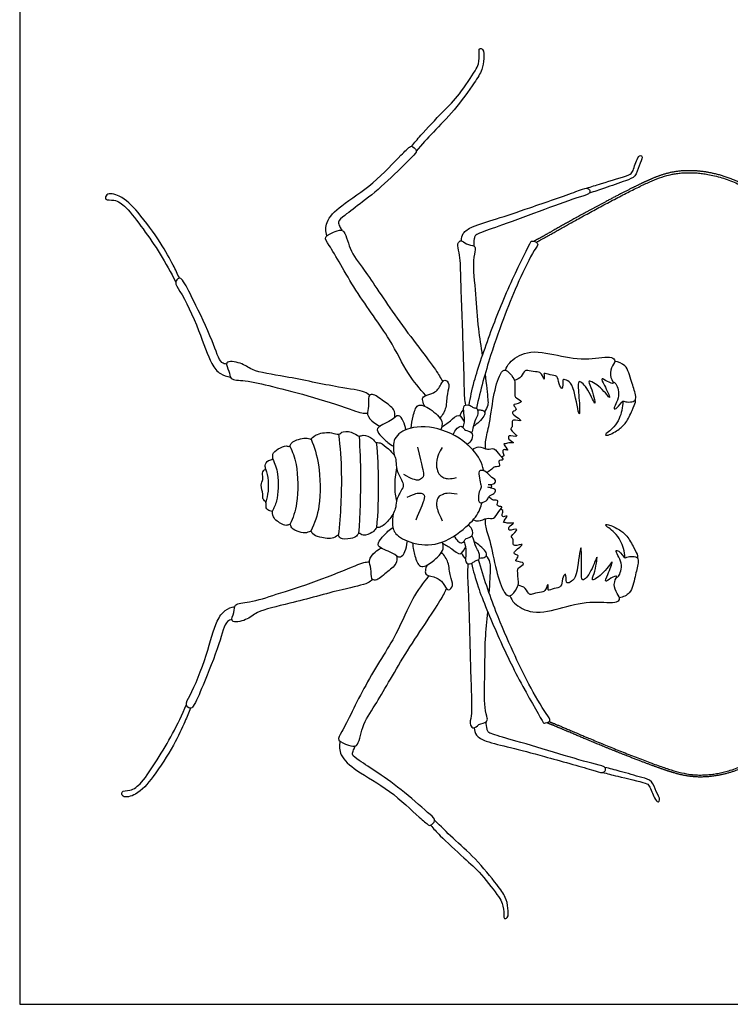
# Model space of a CAD drawing. Units: feet. Extents: x 0 to 1.15, y -0.48 to 1.29.
# Drawn here: x 0 to 0.44, y 0 to 0.61 of the extents above; entities that cross this region are included whole.
import ezdxf

# ---------------------------------------------------------------- set-up
doc = ezdxf.new("R2010")
doc.units = ezdxf.units.FT
doc.header["$MEASUREMENT"] = 0
for name, color, linetype, true_color in [('2D$AG-ANIMALS', 7, 'Continuous', 0x66ccff), ('2D$AG-DETAILS', 7, 'Continuous', 0x66ffff), ('2D$X-VPRT', 6, 'Continuous', 0xff00ff)]:
    doc.layers.add(name, color=color, linetype=linetype, true_color=true_color)

msp = doc.modelspace()

# ---------------------------------------------------------------- linework, layer by layer
at = {"layer": '2D$AG-ANIMALS'}
for points, knots in [([(0.243, 0.53205), (0.24484, 0.53437), (0.24845, 0.53897), (0.26287, 0.5541), (0.27231, 0.56337), (0.2823, 0.57881), (0.28461, 0.58274), (0.28504, 0.58992), (0.2846, 0.59303), (0.28781, 0.59231), (0.28782, 0.58599), (0.28687, 0.57918), (0.28153, 0.5709), (0.26953, 0.55395), (0.25641, 0.54126), (0.24929, 0.53304), (0.24577, 0.52906)], [0, 0, 0, 0, 0.799479, 1.998153, 3.038305, 4.151364, 4.74101, 5.451175, 5.862011, 6.22227, 6.861477, 7.566041, 8.394226, 9.616866, 10.778366, 11.848688, 11.848688, 11.848688, 11.848688]), ([(0.19029, 0.47645), (0.18976, 0.47922), (0.18917, 0.48578), (0.19994, 0.49634), (0.2194, 0.50818), (0.23539, 0.5259), (0.24139, 0.53151), (0.243, 0.53255), (0.24711, 0.52912), (0.24235, 0.52473), (0.22805, 0.51), (0.21312, 0.49782), (0.20208, 0.48979), (0.19658, 0.48531), (0.19849, 0.48239), (0.19921, 0.48076), (0.19972, 0.48)], [0, 0, 0, 0, 0.778952, 1.771084, 3.085472, 4.408829, 5.134764, 5.454577, 5.975071, 6.562002, 7.785846, 9.00171, 9.998423, 10.642179, 11.081271, 11.526585, 11.526585, 11.526585, 11.526585]), ([(0.35139, 0.50604), (0.3545, 0.50705), (0.35985, 0.50891), (0.37777, 0.51402), (0.38011, 0.51598), (0.38222, 0.52378), (0.38457, 0.52706), (0.38651, 0.52514), (0.38364, 0.51984), (0.38207, 0.51294), (0.37527, 0.51067), (0.3623, 0.50595), (0.35625, 0.50402), (0.3531, 0.50302)], [0, 0, 0, 0, 0.839999, 1.965131, 2.4359, 3.193625, 3.677924, 3.99855, 4.636242, 5.332752, 6.02031, 7.015418, 7.85923, 7.85923, 7.85923, 7.85923]), ([(0.09903, 0.45023), (0.09779, 0.45297), (0.09505, 0.45866), (0.08736, 0.47291), (0.07387, 0.49092), (0.06342, 0.50173), (0.05357, 0.50353), (0.05263, 0.49822), (0.05926, 0.49939), (0.06668, 0.49417), (0.07681, 0.48044), (0.08737, 0.46543), (0.09377, 0.45375), (0.0967, 0.44781)], [0, 0, 0, 0, 0.804673, 1.879724, 3.168871, 4.222726, 4.969891, 5.409725, 6.007137, 6.799809, 7.903723, 9.067029, 10.262424, 10.262424, 10.262424, 10.262424]), ([(0.27379, 0.47349), (0.27384, 0.47504), (0.27444, 0.47862), (0.28105, 0.48281), (0.2966, 0.48722), (0.31547, 0.49376), (0.3438, 0.50339), (0.35113, 0.50661), (0.35332, 0.50533), (0.354, 0.50265), (0.34613, 0.50047), (0.32466, 0.4927), (0.30048, 0.48356), (0.28562, 0.47861), (0.28214, 0.47667), (0.2817, 0.47466), (0.28129, 0.47165), (0.28148, 0.47014)], [0, 0, 0, 0, 0.57876, 1.291722, 2.349825, 3.602566, 5.075474, 5.786541, 6.155644, 6.510745, 7.188845, 8.490906, 9.904628, 10.942891, 11.423135, 11.786416, 12.359728, 12.359728, 12.359728, 12.359728]), ([(0.25185, 0.37748), (0.24792, 0.38181), (0.23992, 0.39105), (0.22964, 0.41349), (0.20828, 0.4411), (0.19306, 0.46954), (0.18784, 0.47602), (0.19551, 0.47921), (0.2016, 0.48162), (0.20431, 0.46694), (0.21449, 0.45497), (0.23274, 0.42573), (0.25787, 0.39419), (0.26076, 0.38867), (0.26225, 0.38619)], [0, 0, 0, 0, 1.1228, 2.435639, 4.06883, 5.591567, 6.219873, 6.914823, 7.506436, 8.428493, 9.500469, 11.113267, 12.802046, 13.591758, 13.591758, 13.591758, 13.591758]), ([(0.27652, 0.37163), (0.27625, 0.37312), (0.27566, 0.37717), (0.27558, 0.38719), (0.27489, 0.41054), (0.2734, 0.44965), (0.27312, 0.46515), (0.27077, 0.47135), (0.27376, 0.47451), (0.27659, 0.47099), (0.28212, 0.47065), (0.28261, 0.46757), (0.28042, 0.46062), (0.28288, 0.43939), (0.28373, 0.4211), (0.28586, 0.40793), (0.28677, 0.40215)], [0.186791, 0.186791, 0.186791, 0.186791, 0.676416, 1.521286, 2.836822, 4.540219, 5.591264, 6.228907, 6.672445, 7.191945, 7.793678, 8.191058, 8.88622, 10.115529, 11.357568, 12.27942, 12.27942, 12.27942, 12.27942]), ([(0.27858, 0.37153), (0.27949, 0.3765), (0.28135, 0.38666), (0.29236, 0.41872), (0.30369, 0.4467), (0.31656, 0.47256), (0.31725, 0.47352), (0.32263, 0.47241), (0.31787, 0.46651), (0.30882, 0.44778), (0.30079, 0.42789), (0.29133, 0.40199), (0.28555, 0.38057), (0.28308, 0.36958)], [0, 0, 0, 0, 1.043543, 2.570922, 4.163109, 5.518882, 5.76785, 6.277401, 6.880251, 8.111963, 9.376542, 10.776589, 12.33521, 12.33521, 12.33521, 12.33521]), ([(0.12822, 0.397), (0.12724, 0.39721), (0.12416, 0.39711), (0.1192, 0.41305), (0.10835, 0.4352), (0.10174, 0.44873), (0.09882, 0.45094), (0.09548, 0.44738), (0.10042, 0.44148), (0.1116, 0.41798), (0.11788, 0.39768), (0.12391, 0.3907), (0.1284, 0.38922), (0.13052, 0.38891)], [0, 0, 0, 0, 0.463577, 1.49467, 2.898353, 3.914486, 4.335806, 4.813128, 5.484829, 6.87344, 8.131649, 8.90402, 9.583714, 9.583714, 9.583714, 9.583714]), ([(0.30105, 0.3932), (0.30172, 0.39487), (0.30324, 0.39844), (0.31504, 0.40649), (0.33372, 0.40226), (0.35172, 0.39901), (0.36658, 0.40239), (0.36973, 0.39893), (0.36636, 0.39468), (0.36558, 0.38895), (0.36926, 0.38403), (0.36417, 0.38615), (0.35979, 0.38901), (0.36253, 0.38378), (0.36784, 0.37257), (0.36049, 0.38303), (0.35127, 0.3881), (0.35452, 0.3827), (0.35809, 0.36743), (0.35283, 0.3815), (0.34646, 0.38774), (0.34596, 0.38269), (0.34721, 0.37228), (0.34707, 0.36163), (0.34395, 0.38105), (0.34133, 0.38603), (0.33766, 0.38768), (0.33626, 0.3873), (0.3371, 0.37963), (0.33366, 0.38509), (0.33377, 0.39004), (0.32891, 0.39012), (0.32481, 0.39159), (0.32508, 0.39051), (0.32536, 0.38566), (0.32363, 0.39144), (0.32095, 0.39233), (0.31586, 0.39249), (0.31281, 0.3938), (0.31134, 0.38852), (0.30817, 0.38735), (0.3066, 0.38692)], [0, 0, 0, 0, 0.621242, 1.572873, 2.733752, 3.919513, 4.92311, 5.374525, 5.956222, 6.616627, 7.134835, 7.652724, 8.16532, 8.720264, 9.481602, 10.24356, 11.014815, 11.552404, 12.405534, 13.212836, 13.951664, 14.394908, 15.3402, 15.934963, 16.945276, 17.64435, 18.129987, 18.396224, 18.99646, 19.492287, 20.072779, 20.63081, 21.145152, 21.373898, 21.826809, 22.323596, 22.788449, 23.393925, 23.820988, 24.380751, 24.972415, 24.972415, 24.972415, 24.972415]), ([(0.21692, 0.37768), (0.2159, 0.37838), (0.21361, 0.38039), (0.19612, 0.38265), (0.16582, 0.38935), (0.14406, 0.39229), (0.13809, 0.39807), (0.12594, 0.39942), (0.13037, 0.39254), (0.1298, 0.38687), (0.14099, 0.38713), (0.15734, 0.38284), (0.18116, 0.377), (0.20584, 0.36872), (0.21167, 0.36664), (0.21433, 0.36655), (0.2155, 0.36658)], [0, 0, 0, 0, 0.515943, 1.599881, 3.151826, 4.377579, 5.163441, 5.933373, 6.54963, 7.124215, 7.921414, 9.036886, 10.409612, 11.767826, 12.411634, 12.91392, 12.91392, 12.91392, 12.91392]), ([(0.36755, 0.38628), (0.36808, 0.38599), (0.36945, 0.38551), (0.37315, 0.37744), (0.36709, 0.36853), (0.37076, 0.36956), (0.37375, 0.37485), (0.37503, 0.37349), (0.37855, 0.37337), (0.38211, 0.37425), (0.38182, 0.37851), (0.37917, 0.38615), (0.37635, 0.39693), (0.37106, 0.39827), (0.3688, 0.39867)], [0, 0, 0, 0, 0.360621, 1.130159, 1.904331, 2.255648, 2.892235, 3.176111, 3.678059, 4.153338, 4.643474, 5.426761, 6.297593, 7.000771, 7.000771, 7.000771, 7.000771]), ([(0.28894, 0.34447), (0.28877, 0.34592), (0.28834, 0.34913), (0.29134, 0.35895), (0.29328, 0.37633), (0.29691, 0.3905), (0.30116, 0.39475), (0.30623, 0.38851), (0.30721, 0.38524), (0.30661, 0.3777), (0.30735, 0.37605), (0.3133, 0.37338), (0.30649, 0.3721), (0.30588, 0.37145), (0.30911, 0.3684), (0.30498, 0.36764), (0.30581, 0.36526), (0.31386, 0.36068), (0.30558, 0.36296), (0.30504, 0.3608), (0.30574, 0.35788), (0.30311, 0.35648), (0.3115, 0.35077), (0.30277, 0.35315), (0.30321, 0.35149), (0.30271, 0.35036), (0.30775, 0.34775), (0.30353, 0.34857), (0.30138, 0.34754), (0.29912, 0.34765), (0.30292, 0.34375), (0.30204, 0.34361), (0.29941, 0.34443), (0.29932, 0.34235), (0.30068, 0.33988), (0.29912, 0.33949), (0.2986, 0.3394)], [0, 0, 0, 0, 0.560599, 1.398542, 2.553622, 3.581311, 4.113256, 4.792677, 5.332201, 6.041381, 6.424645, 6.945501, 7.518107, 7.726767, 8.192842, 8.616074, 8.988552, 9.627553, 10.200818, 10.545388, 10.992349, 11.348031, 11.97003, 12.549132, 12.802711, 13.085123, 13.591914, 13.988123, 14.447751, 14.71892, 15.264615, 15.419298, 15.829478, 16.154484, 16.568482, 16.905883, 16.905883, 16.905883, 16.905883]), ([(0.25126, 0.3708), (0.25045, 0.37176), (0.24965, 0.37418), (0.24955, 0.37739), (0.25744, 0.37851), (0.26107, 0.38376), (0.2632, 0.38852), (0.26718, 0.38411), (0.26441, 0.37847), (0.26494, 0.36993), (0.26206, 0.36549), (0.26052, 0.36348)], [0, 0, 0, 0, 0.519808, 0.934122, 1.637482, 2.333837, 2.850176, 3.365439, 4.020443, 4.796438, 5.535116, 5.535116, 5.535116, 5.535116]), ([(0.28844, 0.39073), (0.28928, 0.38443), (0.29025, 0.37532), (0.29043, 0.37173), (0.28904, 0.3686), (0.28809, 0.36738)], [12.877866, 12.877866, 12.877866, 12.877866, 13.866112, 14.38342, 14.96008, 14.96008, 14.96008, 14.96008]), ([(0.23261, 0.36402), (0.23266, 0.36563), (0.23253, 0.36947), (0.22557, 0.37374), (0.21902, 0.37914), (0.21559, 0.37717), (0.2169, 0.37072), (0.21433, 0.36565), (0.21946, 0.36054), (0.22197, 0.35912), (0.22336, 0.35856)], [0, 0, 0, 0, 0.588189, 1.352481, 2.114547, 2.535868, 3.193061, 3.806966, 4.476593, 5.046345, 5.046345, 5.046345, 5.046345]), ([(0.37381, 0.37399), (0.37383, 0.37206), (0.37356, 0.36809), (0.36992, 0.35801), (0.36191, 0.35313), (0.36471, 0.35251), (0.37122, 0.35616), (0.37614, 0.36038), (0.37949, 0.368), (0.3819, 0.37327), (0.38161, 0.37434), (0.38155, 0.37479)], [0, 0, 0, 0, 0.644605, 1.540394, 2.263674, 2.54755, 3.27272, 3.974638, 4.754785, 5.381908, 5.695394, 5.695394, 5.695394, 5.695394]), ([(0.24266, 0.35729), (0.24278, 0.3598), (0.24387, 0.36424), (0.24601, 0.37359), (0.25492, 0.36923), (0.26303, 0.36199), (0.26153, 0.35795), (0.26095, 0.35636)], [0, 0, 0, 0, 0.736829, 1.45833, 2.205852, 3.071793, 3.676311, 3.676311, 3.676311, 3.676311]), ([(0.2729, 0.36485), (0.27328, 0.36614), (0.27423, 0.36752), (0.27505, 0.36865), (0.27514, 0.36877)], [0, 0, 0, 0, 0.5383602, 0.6101257, 0.6101257, 0.6101257, 0.6101257]), ([(0.27467, 0.35784), (0.27514, 0.35885), (0.27603, 0.36105), (0.27551, 0.36636), (0.27452, 0.37213), (0.27956, 0.37165), (0.28089, 0.36968), (0.28404, 0.37014), (0.28408, 0.3646), (0.28179, 0.36202), (0.28079, 0.35597), (0.28029, 0.35495), (0.28009, 0.35442)], [0, 0, 0, 0, 0.488374, 1.123702, 1.700249, 2.203509, 2.609998, 3.010285, 3.565328, 4.092375, 4.734762, 5.087156, 5.087156, 5.087156, 5.087156]), ([(0.28375, 0.36855), (0.28485, 0.36858), (0.2872, 0.36868), (0.28967, 0.36594), (0.28432, 0.36067), (0.28175, 0.35861), (0.28115, 0.35818)], [1.812534, 1.812534, 1.812534, 1.812534, 2.162158, 2.599404, 3.376475, 3.62018, 3.62018, 3.62018, 3.62018]), ([(0.23927, 0.35621), (0.23915, 0.35811), (0.23802, 0.36146), (0.23483, 0.36668), (0.23038, 0.3613), (0.21993, 0.358), (0.22324, 0.3528), (0.22815, 0.34829), (0.23046, 0.34677), (0.23164, 0.34606)], [0, 0, 0, 0, 0.641332, 1.200232, 1.841189, 2.667007, 3.214246, 3.917932, 4.463098, 4.463098, 4.463098, 4.463098]), ([(0.26144, 0.35778), (0.26325, 0.35917), (0.26678, 0.36122), (0.27226, 0.36712), (0.27436, 0.36306), (0.27557, 0.36118), (0.27568, 0.36101)], [0, 0, 0, 0, 0.700977, 1.362229, 1.958936, 2.018958, 2.018958, 2.018958, 2.018958]), ([(0.23203, 0.34068), (0.23126, 0.34182), (0.22855, 0.34437), (0.22378, 0.34865), (0.22022, 0.34816), (0.21908, 0.35106), (0.21289, 0.35373), (0.21055, 0.35165), (0.20729, 0.35453), (0.20038, 0.35608), (0.19776, 0.35262), (0.19328, 0.3551), (0.18456, 0.35423), (0.18105, 0.35117), (0.18033, 0.35008), (0.17692, 0.35218), (0.1692, 0.34897), (0.16807, 0.34752), (0.16727, 0.34534), (0.16495, 0.34702), (0.16024, 0.3445), (0.15617, 0.34164), (0.15754, 0.33755), (0.15383, 0.33776), (0.15143, 0.3342), (0.1531, 0.33171), (0.15042, 0.33113), (0.15054, 0.32744), (0.15099, 0.32549), (0.1488, 0.32176), (0.15132, 0.31659), (0.15025, 0.31305), (0.15346, 0.31154), (0.15207, 0.30762), (0.15491, 0.30567), (0.15704, 0.30611), (0.15634, 0.30156), (0.16252, 0.29756), (0.16546, 0.29656), (0.16793, 0.29829), (0.16823, 0.29464), (0.17333, 0.29285), (0.17756, 0.29181), (0.18082, 0.2941), (0.1815, 0.29113), (0.18616, 0.28939), (0.1945, 0.28801), (0.19755, 0.29175), (0.19838, 0.28789), (0.20524, 0.28881), (0.20899, 0.28978), (0.21011, 0.29281), (0.21297, 0.28994), (0.21852, 0.29229), (0.22034, 0.29421), (0.22103, 0.29578), (0.22398, 0.29545), (0.22902, 0.3001), (0.23346, 0.30708), (0.233, 0.31199), (0.23626, 0.31862), (0.2388, 0.32179), (0.23465, 0.32869), (0.23335, 0.33276), (0.23329, 0.33788), (0.23263, 0.33979), (0.23203, 0.34068)], [0, 0, 0, 0, 0.605221, 1.280243, 1.735358, 2.178262, 2.84315, 3.25834, 3.784186, 4.474753, 4.963751, 5.525031, 6.32085, 6.87918, 7.127837, 7.616835, 8.376978, 8.752206, 9.094623, 9.472459, 10.084453, 10.666789, 11.124182, 11.566576, 12.085398, 12.476987, 12.838337, 13.321285, 13.705867, 14.228506, 14.85914, 15.336605, 15.770586, 16.265558, 16.720577, 17.045053, 17.538687, 18.250593, 18.723793, 19.09705, 19.515059, 20.1245, 20.695584, 21.151733, 21.525249, 22.119149, 22.89841, 23.372421, 23.769014, 24.44217, 24.981715, 25.369448, 25.820994, 26.458734, 26.898203, 27.209813, 27.622915, 28.318055, 29.081483, 29.674118, 30.386532, 30.899313, 31.619189, 32.199108, 32.787746, 33.25507, 33.25507, 33.25507, 33.25507]), ([(0.28771, 0.33082), (0.28766, 0.33102), (0.28762, 0.33122), (0.28757, 0.33143), (0.2866, 0.33552), (0.28179, 0.34523), (0.26255, 0.35809), (0.24214, 0.35884), (0.23098, 0.35171), (0.23154, 0.3444), (0.23203, 0.34068)], [14.424295, 14.424295, 14.424295, 14.424295, 14.474126, 14.474126, 14.474126, 15.4813, 16.757483, 17.953946, 18.853028, 19.668421, 19.668421, 19.668421, 19.668421]), ([(0.26883, 0.35305), (0.26914, 0.3546), (0.27079, 0.3573), (0.27341, 0.35885), (0.27509, 0.35765), (0.27589, 0.35553), (0.2809, 0.35547), (0.28071, 0.35), (0.27857, 0.34797), (0.27733, 0.34724)], [0, 0, 0, 0, 0.583, 1.018754, 1.365021, 1.747946, 2.280384, 2.828452, 3.384349, 3.384349, 3.384349, 3.384349]), ([(0.2806, 0.34409), (0.28179, 0.34487), (0.2846, 0.34652), (0.28986, 0.34347), (0.29443, 0.34557), (0.29701, 0.34059), (0.30116, 0.33723), (0.29552, 0.33756), (0.29867, 0.33304), (0.29432, 0.33371), (0.29269, 0.33165), (0.29057, 0.33045), (0.28958, 0.32976)], [0, 0, 0, 0, 0.55315, 1.184331, 1.71946, 2.338578, 2.831682, 3.276556, 3.733992, 4.174905, 4.611396, 5.120351, 5.120351, 5.120351, 5.120351]), ([(0.29047, 0.32232), (0.29151, 0.32214), (0.29365, 0.32258), (0.29475, 0.32338), (0.29554, 0.32528), (0.29129, 0.32728), (0.2898, 0.33031), (0.28456, 0.33195), (0.28453, 0.32733), (0.2858, 0.32278), (0.2862, 0.32012), (0.2842, 0.31711), (0.28416, 0.31112), (0.28664, 0.31087), (0.29032, 0.31264), (0.29053, 0.31512), (0.29405, 0.31665), (0.29474, 0.31775), (0.2953, 0.31926), (0.29213, 0.32014), (0.29093, 0.32048), (0.29023, 0.32059)], [0, 0, 0, 0, 0.475936, 0.78743, 1.105945, 1.643636, 2.160691, 2.691031, 3.180863, 3.784571, 4.255593, 4.768244, 5.357445, 5.664673, 6.184734, 6.592636, 7.091932, 7.402368, 7.683071, 8.129783, 8.522205, 8.522205, 8.522205, 8.522205]), ([(0.29215, 0.32234), (0.29228, 0.32204), (0.29248, 0.32139), (0.2923, 0.32053), (0.29212, 0.32014)], [0, 0, 0, 0, 0.2654218, 0.5678663, 0.5678663, 0.5678663, 0.5678663]), ([(0.28115, 0.3005), (0.28215, 0.29999), (0.2848, 0.29904), (0.28949, 0.30217), (0.29418, 0.30036), (0.29644, 0.3055), (0.30037, 0.30911), (0.29477, 0.30843), (0.29762, 0.31314), (0.29332, 0.31219), (0.29205, 0.31361), (0.29097, 0.31431), (0.29072, 0.31447)], [0.125997, 0.125997, 0.125997, 0.125997, 0.55315, 1.184331, 1.71946, 2.338578, 2.831682, 3.276556, 3.733992, 4.174905, 4.611396, 4.740028, 4.740028, 4.740028, 4.740028]), ([(0.23146, 0.30421), (0.23121, 0.30189), (0.23077, 0.29587), (0.23307, 0.29043), (0.24553, 0.28456), (0.26226, 0.28448), (0.27879, 0.29716), (0.28457, 0.30441), (0.28622, 0.30972), (0.28657, 0.31113)], [21.791211, 21.791211, 21.791211, 21.791211, 22.185129, 22.915913, 23.863167, 24.95238, 26.150472, 27.071423, 27.384711, 27.384711, 27.384711, 27.384711]), ([(0.28863, 0.30111), (0.28855, 0.29966), (0.28833, 0.29643), (0.29195, 0.28681), (0.29497, 0.2696), (0.2995, 0.25568), (0.304, 0.25171), (0.30867, 0.25825), (0.30945, 0.26158), (0.30837, 0.26907), (0.309, 0.27076), (0.31477, 0.27381), (0.30789, 0.27465), (0.30724, 0.27525), (0.31027, 0.27851), (0.3061, 0.27901), (0.30679, 0.28143), (0.31453, 0.28651), (0.30641, 0.28371), (0.30574, 0.28584), (0.30624, 0.2888), (0.30353, 0.29002), (0.31155, 0.29625), (0.30299, 0.29333), (0.30332, 0.29501), (0.30275, 0.29611), (0.30761, 0.29903), (0.30345, 0.29795), (0.30124, 0.29884), (0.29899, 0.29858), (0.30254, 0.30272), (0.30166, 0.30281), (0.29908, 0.30182), (0.29886, 0.30388), (0.30006, 0.30644), (0.29848, 0.30673), (0.29795, 0.30679)], [0, 0, 0, 0, 0.560599, 1.398542, 2.553622, 3.581311, 4.113256, 4.792677, 5.332201, 6.041381, 6.424645, 6.945501, 7.518107, 7.726767, 8.192842, 8.616074, 8.988552, 9.627553, 10.200818, 10.545388, 10.992349, 11.348031, 11.97003, 12.549132, 12.802711, 13.085123, 13.591914, 13.988123, 14.447751, 14.71892, 15.264615, 15.419298, 15.829478, 16.154484, 16.568482, 16.905883, 16.905883, 16.905883, 16.905883]), ([(0.24008, 0.28744), (0.23978, 0.28427), (0.23887, 0.28089), (0.23604, 0.27553), (0.23125, 0.28061), (0.22062, 0.28325), (0.2236, 0.28865), (0.22812, 0.29337), (0.2303, 0.29503), (0.23134, 0.29576)], [0.014243, 0.014243, 0.014243, 0.014243, 0.641332, 1.200232, 1.841189, 2.667007, 3.214246, 3.917932, 4.429809, 4.429809, 4.429809, 4.429809]), ([(0.26938, 0.29048), (0.26988, 0.28925), (0.27154, 0.28706), (0.27404, 0.28578), (0.27564, 0.28708), (0.27631, 0.28925), (0.2813, 0.28963), (0.28081, 0.29473), (0.27892, 0.29659), (0.27793, 0.29721)], [0.10254, 0.10254, 0.10254, 0.10254, 0.583, 1.018754, 1.365021, 1.747946, 2.280384, 2.828452, 3.279208, 3.279208, 3.279208, 3.279208]), ([(0.3752, 0.27702), (0.3751, 0.27895), (0.37458, 0.28289), (0.37031, 0.29272), (0.362, 0.29708), (0.36476, 0.29788), (0.37148, 0.29465), (0.37666, 0.29075), (0.38049, 0.28336), (0.38323, 0.27825), (0.38301, 0.27717), (0.38297, 0.27671)], [0, 0, 0, 0, 0.644605, 1.540394, 2.263674, 2.54755, 3.27272, 3.974638, 4.754785, 5.381908, 5.695394, 5.695394, 5.695394, 5.695394]), ([(0.27524, 0.28686), (0.27577, 0.28589), (0.27679, 0.28375), (0.27661, 0.27842), (0.27599, 0.2726), (0.28099, 0.2734), (0.28219, 0.27545), (0.28536, 0.27519), (0.28505, 0.28072), (0.28261, 0.28314), (0.28123, 0.28912), (0.28066, 0.2901), (0.28043, 0.29063)], [0, 0, 0, 0, 0.488374, 1.123702, 1.700249, 2.203509, 2.609998, 3.010285, 3.565328, 4.092375, 4.734762, 5.087156, 5.087156, 5.087156, 5.087156]), ([(0.23365, 0.27804), (0.2338, 0.27644), (0.23391, 0.2726), (0.22724, 0.2679), (0.22104, 0.26209), (0.2175, 0.26384), (0.21839, 0.27036), (0.21551, 0.27526), (0.22031, 0.28068), (0.22272, 0.28226), (0.22408, 0.28291)], [0, 0, 0, 0, 0.588189, 1.352481, 2.114547, 2.535868, 3.193061, 3.806966, 4.476593, 5.046345, 5.046345, 5.046345, 5.046345]), ([(0.24355, 0.28622), (0.2436, 0.28267), (0.24495, 0.27838), (0.24763, 0.26934), (0.25624, 0.27425), (0.26349, 0.28159), (0.26236, 0.28531), (0.26183, 0.2866)], [0.037117, 0.037117, 0.037117, 0.037117, 0.736829, 1.45833, 2.205852, 3.071793, 3.562495, 3.562495, 3.562495, 3.562495]), ([(0.26203, 0.28609), (0.26392, 0.28482), (0.26758, 0.283), (0.27341, 0.27745), (0.27526, 0.28163), (0.27634, 0.28359), (0.27644, 0.28377)], [0, 0, 0, 0, 0.700977, 1.362229, 1.958936, 2.018958, 2.018958, 2.018958, 2.018958]), ([(0.28497, 0.27675), (0.28607, 0.27679), (0.28843, 0.27684), (0.29072, 0.27973), (0.28505, 0.28465), (0.28235, 0.28655), (0.28173, 0.28694)], [1.812534, 1.812534, 1.812534, 1.812534, 2.162158, 2.599404, 3.376475, 3.62018, 3.62018, 3.62018, 3.62018]), ([(0.3038, 0.25325), (0.30457, 0.25163), (0.30632, 0.24816), (0.31861, 0.24087), (0.33697, 0.24627), (0.35473, 0.25066), (0.36978, 0.24822), (0.3727, 0.25188), (0.36907, 0.2559), (0.36793, 0.26157), (0.37129, 0.26671), (0.36635, 0.26427), (0.36216, 0.26114), (0.36457, 0.26654), (0.36915, 0.27806), (0.36248, 0.26716), (0.3536, 0.26151), (0.3565, 0.2671), (0.3591, 0.28257), (0.35474, 0.2682), (0.34877, 0.26157), (0.34796, 0.26658), (0.34854, 0.27705), (0.34773, 0.28766), (0.34585, 0.26809), (0.34355, 0.26295), (0.33999, 0.26107), (0.33857, 0.26136), (0.33892, 0.26907), (0.33583, 0.26341), (0.33625, 0.25847), (0.3314, 0.25808), (0.32741, 0.25635), (0.32762, 0.25745), (0.32758, 0.26231), (0.32622, 0.25643), (0.32361, 0.25537), (0.31854, 0.2549), (0.31558, 0.25339), (0.31378, 0.25857), (0.31053, 0.25953), (0.30894, 0.25987)], [0, 0, 0, 0, 0.621242, 1.572873, 2.733752, 3.919513, 4.92311, 5.374525, 5.956222, 6.616627, 7.134835, 7.652724, 8.16532, 8.720264, 9.481602, 10.24356, 11.014815, 11.552404, 12.405534, 13.212836, 13.951664, 14.394908, 15.3402, 15.934963, 16.945276, 17.64435, 18.129987, 18.396224, 18.99646, 19.492287, 20.072779, 20.63081, 21.145152, 21.373898, 21.826809, 22.323596, 22.788449, 23.393925, 23.820988, 24.380751, 24.972415, 24.972415, 24.972415, 24.972415]), ([(0.36973, 0.26436), (0.37024, 0.26468), (0.37157, 0.26524), (0.37476, 0.27353), (0.36815, 0.28204), (0.37188, 0.28125), (0.3752, 0.27615), (0.37639, 0.2776), (0.37989, 0.27794), (0.38349, 0.27729), (0.38348, 0.27302), (0.38132, 0.26522), (0.37919, 0.25428), (0.37399, 0.25262), (0.37176, 0.25208)], [0, 0, 0, 0, 0.360621, 1.130159, 1.904331, 2.255648, 2.892235, 3.176111, 3.678059, 4.153338, 4.643474, 5.426761, 6.297593, 7.000771, 7.000771, 7.000771, 7.000771]), ([(0.25269, 0.27245), (0.25195, 0.27144), (0.2513, 0.26898), (0.2514, 0.26577), (0.25935, 0.26515), (0.2633, 0.26014), (0.26573, 0.25553), (0.26942, 0.26018), (0.2663, 0.26564), (0.26629, 0.27419), (0.26314, 0.27844), (0.26147, 0.28034)], [0, 0, 0, 0, 0.519808, 0.934122, 1.637482, 2.333837, 2.850176, 3.365439, 4.020443, 4.796438, 5.535116, 5.535116, 5.535116, 5.535116]), ([(0.27391, 0.27976), (0.27438, 0.2785), (0.27541, 0.27718), (0.27629, 0.27611), (0.2764, 0.27599)], [0, 0, 0, 0, 0.5383602, 0.6101257, 0.6101257, 0.6101257, 0.6101257]), ([(0.28, 0.27346), (0.28122, 0.26855), (0.28372, 0.25852), (0.29674, 0.22723), (0.30982, 0.20002), (0.3243, 0.17503), (0.32504, 0.17411), (0.33034, 0.17556), (0.32522, 0.18115), (0.315, 0.19927), (0.30573, 0.21861), (0.29466, 0.24386), (0.28753, 0.26487), (0.28437, 0.27569)], [0, 0, 0, 0, 1.043543, 2.570922, 4.163109, 5.518882, 5.76785, 6.277401, 6.880251, 8.111963, 9.376542, 10.776589, 12.33521, 12.33521, 12.33521, 12.33521]), ([(0.29106, 0.25491), (0.29149, 0.26125), (0.2919, 0.2704), (0.29185, 0.274), (0.29026, 0.27704), (0.28924, 0.2782)], [12.877866, 12.877866, 12.877866, 12.877866, 13.866112, 14.38342, 14.96008, 14.96008, 14.96008, 14.96008]), ([(0.21885, 0.26341), (0.21788, 0.26265), (0.21573, 0.2605), (0.19841, 0.25714), (0.1686, 0.24854), (0.14707, 0.24423), (0.14148, 0.23808), (0.12944, 0.23596), (0.13342, 0.24311), (0.13249, 0.24874), (0.14368, 0.24919), (0.15973, 0.2545), (0.18313, 0.26183), (0.20723, 0.27166), (0.21292, 0.2741), (0.21557, 0.27436), (0.21674, 0.2744)], [0, 0, 0, 0, 0.515943, 1.599881, 3.151826, 4.377579, 5.163441, 5.933373, 6.54963, 7.124215, 7.921414, 9.036886, 10.409612, 11.767826, 12.411634, 12.91392, 12.91392, 12.91392, 12.91392]), ([(0.27795, 0.27322), (0.27778, 0.27172), (0.27745, 0.26764), (0.278, 0.25764), (0.27879, 0.23429), (0.27978, 0.19517), (0.28047, 0.17968), (0.27852, 0.17334), (0.28171, 0.17037), (0.28431, 0.17407), (0.28981, 0.17476), (0.2901, 0.17786), (0.28747, 0.18466), (0.28859, 0.206), (0.28828, 0.22431), (0.28958, 0.23759), (0.29011, 0.24341)], [0.186791, 0.186791, 0.186791, 0.186791, 0.676416, 1.521286, 2.836822, 4.540219, 5.591264, 6.228907, 6.672445, 7.191945, 7.793678, 8.191058, 8.88622, 10.115529, 11.357568, 12.27942, 12.27942, 12.27942, 12.27942]), ([(0.25371, 0.26583), (0.25006, 0.26125), (0.24266, 0.25153), (0.23381, 0.22849), (0.21425, 0.19958), (0.20085, 0.17023), (0.19605, 0.16344), (0.2039, 0.16074), (0.21015, 0.15872), (0.21192, 0.17354), (0.22132, 0.18612), (0.23769, 0.21647), (0.26077, 0.24953), (0.2633, 0.25522), (0.26463, 0.25779)], [0, 0, 0, 0, 1.1228, 2.435639, 4.06883, 5.591567, 6.219873, 6.914823, 7.506436, 8.428493, 9.500469, 11.113267, 12.802046, 13.591758, 13.591758, 13.591758, 13.591758]), ([(0.13156, 0.23852), (0.13059, 0.23826), (0.12751, 0.23816), (0.12357, 0.22194), (0.11414, 0.19914), (0.1084, 0.18523), (0.10563, 0.18284), (0.10207, 0.18618), (0.10663, 0.19238), (0.1163, 0.21654), (0.12128, 0.2372), (0.12686, 0.24454), (0.13124, 0.2463), (0.13334, 0.24675)], [0, 0, 0, 0, 0.463577, 1.49467, 2.898353, 3.914486, 4.335806, 4.813128, 5.484829, 6.87344, 8.131649, 8.90402, 9.583714, 9.583714, 9.583714, 9.583714]), ([(0.10579, 0.18355), (0.10473, 0.18074), (0.10235, 0.17489), (0.09558, 0.16018), (0.08326, 0.14136), (0.07351, 0.12991), (0.06379, 0.12749), (0.06251, 0.13273), (0.06921, 0.13198), (0.07628, 0.13766), (0.08552, 0.15201), (0.09511, 0.16765), (0.10077, 0.17971), (0.10331, 0.18583)], [0, 0, 0, 0, 0.804673, 1.879724, 3.168871, 4.222726, 4.969891, 5.409725, 6.007137, 6.799809, 7.903723, 9.067029, 10.262424, 10.262424, 10.262424, 10.262424]), ([(0.28167, 0.1714), (0.28182, 0.16985), (0.28265, 0.16631), (0.28951, 0.16255), (0.3053, 0.15913), (0.32454, 0.1538), (0.35344, 0.14599), (0.36095, 0.14323), (0.36306, 0.14464), (0.36356, 0.14737), (0.35557, 0.14904), (0.33365, 0.15544), (0.30895, 0.16303), (0.2938, 0.16704), (0.29021, 0.16875), (0.28964, 0.17073), (0.28904, 0.1737), (0.28913, 0.17523)], [0, 0, 0, 0, 0.57876, 1.291722, 2.349825, 3.602566, 5.075474, 5.786541, 6.155644, 6.510745, 7.188845, 8.490906, 9.904628, 10.942891, 11.423135, 11.786416, 12.359728, 12.359728, 12.359728, 12.359728]), ([(0.19853, 0.16316), (0.19817, 0.16037), (0.198, 0.15378), (0.20942, 0.14392), (0.22959, 0.13333), (0.24667, 0.11667), (0.25301, 0.11144), (0.25467, 0.1105), (0.25856, 0.11419), (0.25353, 0.11827), (0.23833, 0.13207), (0.22266, 0.14328), (0.21113, 0.1506), (0.20537, 0.15471), (0.20708, 0.15775), (0.2077, 0.15942), (0.20816, 0.16021)], [0, 0, 0, 0, 0.778952, 1.771084, 3.085472, 4.408829, 5.134764, 5.454577, 5.975071, 6.562002, 7.785846, 9.00171, 9.998423, 10.642179, 11.081271, 11.526585, 11.526585, 11.526585, 11.526585]), ([(0.36117, 0.14381), (0.36435, 0.14301), (0.3698, 0.14149), (0.38801, 0.13752), (0.39046, 0.13572), (0.39307, 0.12806), (0.39562, 0.12494), (0.39743, 0.12698), (0.39423, 0.13208), (0.39223, 0.13887), (0.3853, 0.14071), (0.37206, 0.14459), (0.36589, 0.14614), (0.36269, 0.14694)], [0, 0, 0, 0, 0.839999, 1.965131, 2.4359, 3.193625, 3.677924, 3.99855, 4.636242, 5.332752, 6.02031, 7.015418, 7.85923, 7.85923, 7.85923, 7.85923]), ([(0.25465, 0.11101), (0.25663, 0.1088), (0.26052, 0.10445), (0.27587, 0.09026), (0.28588, 0.0816), (0.29683, 0.06682), (0.29938, 0.06305), (0.30026, 0.05591), (0.30002, 0.05278), (0.30317, 0.05369), (0.30279, 0.06001), (0.30141, 0.06674), (0.29555, 0.07467), (0.28251, 0.09082), (0.26861, 0.10267), (0.26098, 0.11041), (0.25722, 0.11417)], [0, 0, 0, 0, 0.799479, 1.998153, 3.038305, 4.151364, 4.74101, 5.451175, 5.862011, 6.22227, 6.861477, 7.566041, 8.394226, 9.616866, 10.778366, 11.848688, 11.848688, 11.848688, 11.848688])]:
    msp.add_open_spline(points, degree=3, knots=knots, dxfattribs=at)
for points, weights, knots in [([(0.32028, 0.47257), (0.32139, 0.47316), (0.32572, 0.47549), (0.34434, 0.48623), (0.38551, 0.5084), (0.40676, 0.51681), (0.43489, 0.51498), (0.4654, 0.49871), (0.49027, 0.4803), (0.52664, 0.47413), (0.56764, 0.47721), (0.58984, 0.47312), (0.60756, 0.45998), (0.63088, 0.46365), (0.64902, 0.46046), (0.66271, 0.45866), (0.66943, 0.45743), (0.66979, 0.45737), (0.67009, 0.45758), (0.67015, 0.45794), (0.67022, 0.4583), (0.67001, 0.4586), (0.66965, 0.45866), (0.66592, 0.45934), (0.66003, 0.46025), (0.65229, 0.46136), (0.64493, 0.4625), (0.63794, 0.46354), (0.63168, 0.46381), (0.62665, 0.46369), (0.62135, 0.46334), (0.61515, 0.46318), (0.60929, 0.46369), (0.60389, 0.46549), (0.5988, 0.46806), (0.59461, 0.47042), (0.59144, 0.47204), (0.58913, 0.47309), (0.58583, 0.47438), (0.58102, 0.47574), (0.57488, 0.47671), (0.56902, 0.47709), (0.56171, 0.47717), (0.55259, 0.47689), (0.54128, 0.47654), (0.52597, 0.47672), (0.50787, 0.47923), (0.48902, 0.48403), (0.474, 0.49406), (0.46193, 0.50167), (0.45139, 0.50735), (0.44275, 0.5113), (0.43425, 0.51431), (0.42379, 0.51665), (0.41443, 0.51724), (0.4068, 0.51643), (0.40212, 0.51554), (0.39713, 0.5141), (0.39061, 0.51149), (0.38225, 0.50753), (0.37183, 0.50226), (0.35702, 0.49444), (0.34398, 0.48729), (0.33276, 0.48097), (0.32684, 0.4776), (0.3221, 0.47495), (0.31958, 0.47361), (0.3187, 0.47314)], [1, 1, 1, 1, 1, 1, 1, 1, 1, 1, 1, 1, 1, 1, 1, 1, 1, 0.804737854124, 0.804737854124, 1, 0.804737854124, 0.804737854124, 1, 1, 1, 1, 1, 1, 1, 1, 1, 1, 1, 1, 1, 1, 1, 1, 1, 1, 1, 1, 1, 1, 1, 1, 1, 1, 1, 1, 1, 1, 1, 1, 1, 1, 1, 1, 1, 1, 1, 1, 1, 1, 1, 1, 1, 1], [0.224362, 0.224362, 0.224362, 0.224362, 0.663289, 1.92943, 3.783944, 5.070349, 6.447478, 8.009868, 9.453457, 11.162398, 12.845678, 14.09641, 15.311454, 16.578337, 17.735598, 18.94847, 18.94847, 18.94847, 19.018888, 19.018888, 19.018888, 19.089306, 19.089306, 19.089306, 19.906112, 20.372892, 20.775239, 21.511108, 21.895268, 22.123328, 22.594987, 23.038405, 23.461619, 23.856244, 24.257067, 24.688854, 24.894029, 25.023505, 25.234921, 25.658216, 26.097775, 26.572371, 26.922258, 27.675161, 28.53721, 29.361562, 30.969291, 32.467656, 33.656102, 34.861702, 35.541654, 36.233843, 36.907904, 37.481662, 38.541577, 38.915614, 39.133064, 39.567826, 40.031487, 40.646487, 41.560329, 42.548818, 44.254033, 44.766187, 45.322376, 45.722626, 45.936993, 45.936993, 45.936993, 45.936993]), ([(0.32813, 0.17534), (0.3298, 0.17468), (0.33428, 0.17292), (0.3549, 0.16393), (0.39829, 0.1465), (0.42035, 0.14052), (0.44809, 0.14549), (0.47659, 0.16506), (0.49925, 0.18614), (0.5347, 0.19633), (0.57578, 0.19786), (0.59739, 0.2044), (0.61353, 0.21944), (0.63712, 0.2184), (0.65478, 0.22361), (0.66819, 0.22693), (0.67472, 0.22889), (0.67507, 0.229), (0.6754, 0.22882), (0.6755, 0.22847), (0.67561, 0.22812), (0.67543, 0.2278), (0.67508, 0.2277), (0.67145, 0.22661), (0.6657, 0.22505), (0.65813, 0.22308), (0.65095, 0.22112), (0.64411, 0.2193), (0.63792, 0.21834), (0.63292, 0.2179), (0.62761, 0.21765), (0.62143, 0.21711), (0.61566, 0.21595), (0.6105, 0.21356), (0.60573, 0.21044), (0.60183, 0.20762), (0.59886, 0.20566), (0.59668, 0.20436), (0.59354, 0.2027), (0.58892, 0.20082), (0.58293, 0.19916), (0.57715, 0.19813), (0.56988, 0.19724), (0.56079, 0.1965), (0.54952, 0.19558), (0.53433, 0.19369), (0.51662, 0.18916), (0.49842, 0.18229), (0.48462, 0.17064), (0.47347, 0.16173), (0.46364, 0.15491), (0.4555, 0.15002), (0.44738, 0.14608), (0.43725, 0.14258), (0.42801, 0.14095), (0.42034, 0.1409), (0.41559, 0.14127), (0.41047, 0.14213), (0.4037, 0.144), (0.39495, 0.147), (0.384, 0.15107), (0.36842, 0.15719), (0.35465, 0.16284), (0.3428, 0.16786), (0.33654, 0.17054), (0.33127, 0.17276), (0.32835, 0.17391), (0.32716, 0.17439), (0.32701, 0.17445), (0.32689, 0.17456), (0.32683, 0.1747)], [1, 1, 1, 1, 1, 1, 1, 1, 1, 1, 1, 1, 1, 1, 1, 1, 1, 0.804737854124, 0.804737854124, 1, 0.804737854124, 0.804737854124, 1, 1, 1, 1, 1, 1, 1, 1, 1, 1, 1, 1, 1, 1, 1, 1, 1, 1, 1, 1, 1, 1, 1, 1, 1, 1, 1, 1, 1, 1, 1, 1, 1, 1, 1, 1, 1, 1, 1, 1, 1, 1, 1, 1, 1, 1, 0.954435013876, 0.954435013876, 1], [0.060858, 0.060858, 0.060858, 0.060858, 0.663289, 1.92943, 3.783944, 5.070349, 6.447478, 8.009868, 9.453457, 11.162398, 12.845678, 14.09641, 15.311454, 16.578337, 17.735598, 18.94847, 18.94847, 18.94847, 19.018888, 19.018888, 19.018888, 19.089306, 19.089306, 19.089306, 19.906112, 20.372892, 20.775239, 21.511108, 21.895268, 22.123328, 22.594987, 23.038405, 23.461619, 23.856244, 24.257067, 24.688854, 24.894029, 25.023505, 25.234921, 25.658216, 26.097775, 26.572371, 26.922258, 27.675161, 28.53721, 29.361562, 30.969291, 32.467656, 33.656102, 34.861702, 35.541654, 36.233843, 36.907904, 37.481662, 38.541577, 38.915614, 39.133064, 39.567826, 40.031487, 40.646487, 41.560329, 42.548818, 44.254033, 44.766187, 45.322376, 45.722626, 45.998784, 45.998784, 45.998784, 46.032124, 46.032124, 46.032124, 46.032124])]:
    msp.add_rational_spline(points, weights, degree=3, knots=knots, dxfattribs=at)
for points in [[(0.24662, 0.34539), (0.24942, 0.33277), (0.2512, 0.32838), (0.24905, 0.32567), (0.2469, 0.32474), (0.24344, 0.32549), (0.23802, 0.32857)], [(0.26185, 0.3452), (0.25811, 0.3395), (0.25774, 0.33016), (0.26287, 0.32586), (0.2668, 0.32567), (0.27082, 0.32661)], [(0.27119, 0.31624), (0.26568, 0.31754), (0.26091, 0.31567), (0.25904, 0.31446), (0.25792, 0.3096), (0.25923, 0.3054), (0.26194, 0.29988)], [(0.24025, 0.31457), (0.24529, 0.317), (0.24866, 0.31719), (0.25052, 0.31635), (0.25146, 0.31401), (0.2481, 0.30626), (0.24548, 0.30028)]]:
    msp.add_open_spline(points, degree=3, dxfattribs=at)
at = {"layer": '2D$AG-DETAILS'}
for points, knots in [([(0.18057, 0.35055), (0.18266, 0.34538), (0.18619, 0.33495), (0.18688, 0.30854), (0.18274, 0.29832), (0.18041, 0.29333)], [0, 0, 0, 0, 1.096664, 2.448244, 3.537293, 3.537293, 3.537293, 3.537293]), ([(0.19766, 0.35352), (0.19861, 0.34534), (0.19998, 0.32888), (0.199, 0.30331), (0.19745, 0.29065)], [0, 0, 0, 0, 1.332582, 2.99035, 2.99035, 2.99035, 2.99035]), ([(0.21039, 0.35238), (0.2109, 0.34402), (0.21158, 0.32728), (0.21094, 0.30364), (0.21009, 0.29187)], [0, 0, 0, 0, 1.343419, 2.938621, 2.938621, 2.938621, 2.938621]), ([(0.22105, 0.34848), (0.22181, 0.34022), (0.22269, 0.32364), (0.222, 0.30481), (0.22119, 0.29544)], [0, 0, 0, 0, 1.336615, 2.760289, 2.760289, 2.760289, 2.760289]), ([(0.16737, 0.3461), (0.16909, 0.34248), (0.17249, 0.33529), (0.17281, 0.31012), (0.16939, 0.30176), (0.16754, 0.29753)], [0, 0, 0, 0, 0.929137, 2.241953, 3.240282, 3.240282, 3.240282, 3.240282]), ([(0.15676, 0.33822), (0.15818, 0.33523), (0.16081, 0.32935), (0.15997, 0.31184), (0.15755, 0.30776), (0.15641, 0.30569)], [0, 0, 0, 0, 0.844527, 1.936123, 2.649198, 2.649198, 2.649198, 2.649198]), ([(0.15243, 0.33196), (0.15324, 0.32958), (0.15461, 0.32469), (0.15392, 0.31561), (0.1526, 0.31137)], [0, 0, 0, 0, 0.734473, 1.712981, 1.712981, 1.712981, 1.712981]), ([(0.2336, 0.3326), (0.23278, 0.32885), (0.23205, 0.32113), (0.23286, 0.31486), (0.23351, 0.3118)], [0, 0, 0, 0, 0.909577, 1.731529, 1.731529, 1.731529, 1.731529])]:
    msp.add_open_spline(points, degree=3, knots=knots, dxfattribs=at)
at = {"layer": '2D$X-VPRT'}
msp.add_lwpolyline([(0, 0), (1.04751, 0), (1.04751, 0.64587), (0, 0.64587)], close=True, dxfattribs=at)

doc.saveas('drawing.dxf')
